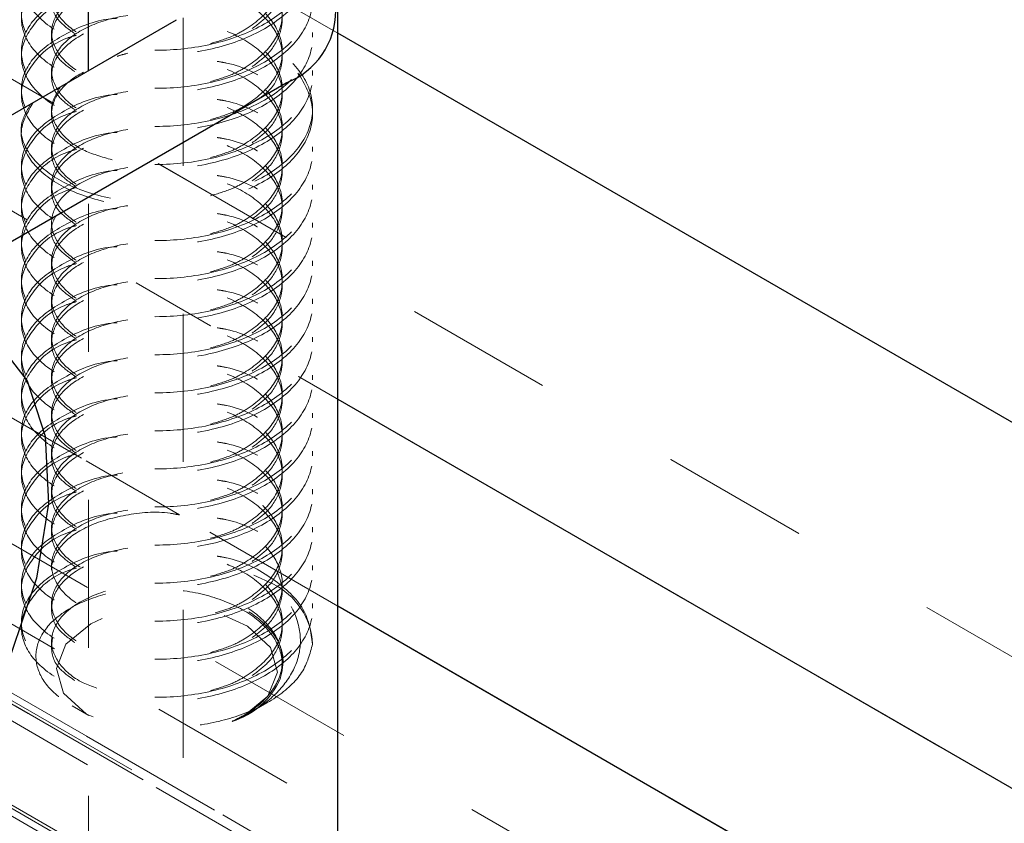
# Model space of a CAD drawing. Units: inches. Extents: x 1 to 409, y 1 to 256.
# Drawn here: x 269 to 270, y 249 to 250 of the extents above; entities that cross this region are included whole.
import ezdxf

# ---------------------------------------------------------------- set-up
doc = ezdxf.new("R2010")
doc.units = ezdxf.units.IN
doc.header["$MEASUREMENT"] = 0
doc.linetypes.add('HIDDEN', pattern=[0.075, 0.05, -0.025])

msp = doc.modelspace()

# ---------------------------------------------------------------- linework, layer by layer
at = {"color": 7, "linetype": 'Continuous', "lineweight": 25}
for p, q in [((269.41977, 249.63844), (269.41977, 249.94415)), ((269.5882, 246.97409), (269.5882, 249.67888)), ((269.26856, 249.55115), (269.47921, 249.67276)), ((271.18372, 248.74258), (269.5882, 249.66366)), ((269.34252, 249.50845), (269.55317, 249.63006)), ((269.5882, 249.41636), (270.96953, 248.61894)), ((270.84829, 248.54895), (269.5882, 249.27638))]:
    msp.add_line(p, q, dxfattribs=at)
at = {"color": 7, "linetype": 'HIDDEN', "lineweight": 18}
for p, q in [((269.39628, 249.61618), (268.87545, 249.91685)), ((268.79006, 249.87712), (269.3782, 249.53759)), ((269.39633, 249.61614), (268.94519, 249.87658)), ((269.5882, 249.27638), (268.63534, 249.82646)), ((268.95347, 249.78275), (269.37821, 249.53755)), ((269.5882, 249.66366), (269.54649, 249.68774)), ((269.4836, 246.97409), (269.4836, 249.67888)), ((335.58508, 211.09219), (268.77185, 249.66265)), ((269.39473, 249.66407), (269.39473, 249.66085)), ((269.57113, 249.66085), (269.57113, 249.66407)), ((269.37428, 249.65121), (269.37428, 249.648)), ((269.39473, 249.63835), (269.39473, 249.63514)), ((269.41977, 246.84826), (269.41977, 249.63844)), ((269.57113, 249.63514), (269.57113, 249.63835)), ((335.33367, 211.0609), (268.52043, 249.63136)), ((335.44958, 211.06216), (268.63634, 249.63262)), ((269.39676, 249.24759), (268.73508, 249.62957)), ((269.38717, 249.39237), (268.98695, 249.62341)), ((269.37428, 249.62549), (269.37428, 249.62228)), ((335.49778, 211.04179), (268.68454, 249.61225)), ((269.39676, 249.24758), (268.76659, 249.61137)), ((269.39473, 249.61263), (269.39473, 249.60942)), ((295.36163, 234.62669), (269.40701, 249.60997)), ((295.36158, 234.62673), (269.40707, 249.60995)), ((269.57113, 249.60942), (269.57113, 249.61263)), ((402.30075, 172.47208), (268.69033, 249.60374)), ((269.37428, 249.59977), (269.37428, 249.59656)), ((269.39473, 249.58692), (269.39473, 249.5837)), ((269.57113, 249.5837), (269.57113, 249.58692)), ((269.37428, 249.57406), (269.37428, 249.57084)), ((402.30074, 172.47207), (268.76659, 249.5597)), ((335.59009, 210.98848), (268.77685, 249.55894)), ((269.39473, 249.5612), (269.39473, 249.55798)), ((269.57113, 249.55798), (269.57113, 249.5612)), ((268.64855, 249.5499), (335.46179, 210.97944)), ((402.26924, 172.41749), (268.65881, 249.54915)), ((269.37428, 249.54834), (269.37428, 249.54512)), ((269.39473, 249.53548), (269.39473, 249.53226)), ((269.57113, 249.53226), (269.57113, 249.53548)), ((269.37428, 249.52262), (269.37428, 249.51941)), ((269.39473, 249.50976), (269.39473, 249.50655)), ((269.57113, 249.50655), (269.57113, 249.50976)), ((402.28529, 172.40821), (268.73508, 249.50511)), ((268.74086, 249.4966), (335.5541, 210.92613)), ((269.37428, 249.4969), (269.37428, 249.49369)), ((269.45186, 249.49503), (269.50219, 249.46598)), ((269.45192, 249.49503), (269.50227, 249.46597)), ((269.39473, 249.48404), (269.39473, 249.48083)), ((269.57113, 249.48083), (269.57113, 249.48404)), ((335.6023, 210.90576), (268.78906, 249.47622)), ((335.71822, 210.90702), (268.90498, 249.47748)), ((269.37428, 249.47119), (269.37428, 249.46797)), ((269.39473, 249.45833), (269.39473, 249.45511)), ((269.57113, 249.45511), (269.57113, 249.45833)), ((335.75843, 210.87245), (268.94519, 249.44291)), ((269.37428, 249.44547), (269.37428, 249.44225)), ((269.39473, 249.43261), (269.39473, 249.42939)), ((269.56156, 249.43174), (269.5882, 249.41636)), ((269.56163, 249.43167), (271.57052, 248.27196)), ((269.57113, 249.42939), (269.57113, 249.43261)), ((402.41513, 172.33552), (268.88768, 249.41928)), ((269.37428, 249.41975), (269.37428, 249.41653)), ((269.39473, 249.40689), (269.39473, 249.40368)), ((269.57113, 249.40368), (269.57113, 249.40689)), ((269.37428, 249.39403), (269.37428, 249.39082)), ((269.39473, 249.38117), (269.39473, 249.37796)), ((269.57113, 249.37796), (269.57113, 249.38117)), ((269.48122, 249.33808), (269.41798, 249.37458)), ((269.37428, 249.36831), (269.37428, 249.3651)), ((269.39473, 249.35545), (269.39473, 249.35224)), ((269.57113, 249.35224), (269.57113, 249.35545)), ((269.37428, 249.3426), (269.37428, 249.33938)), ((269.39473, 249.32974), (269.39473, 249.32652)), ((269.57113, 249.32652), (269.57113, 249.32974)), ((269.37428, 249.31688), (269.37428, 249.31366)), ((269.39473, 249.30402), (269.39473, 249.3008)), ((269.57113, 249.3008), (269.57113, 249.30402)), ((269.54421, 249.29151), (269.53134, 249.29744)), ((271.45708, 248.19744), (269.54699, 249.3001)), ((269.37428, 249.29116), (269.37428, 249.28795)), ((269.39473, 249.2783), (269.39473, 249.27509)), ((269.57113, 249.27509), (269.57113, 249.2783)), ((269.37428, 249.26544), (269.37428, 249.26223)), ((269.4213, 249.26456), (269.42889, 249.26818)), ((269.39473, 249.25258), (269.39473, 249.24937)), ((295.36205, 234.25814), (269.4527, 249.21529)), ((295.36205, 234.25814), (269.45271, 249.21529)), ((269.529, 249.20461), (269.54023, 249.2111)), ((269.40856, 249.20914), (269.4198, 249.20265)), ((269.5256, 249.20265), (269.52784, 249.20394))]:
    msp.add_line(p, q, dxfattribs=at)
at = {"color": 7, "linetype": 'Continuous', "lineweight": 25, "flags": 128}
msp.add_lwpolyline([(269.29241, 249.47422), (269.32768, 249.47166), (269.35691, 249.45621), (269.37825, 249.42882), (269.39038, 249.39123), (269.39252, 249.34579), (269.38454, 249.29536), (269.36694, 249.24312), (269.34084, 249.19233), (269.30786, 249.1462), (269.27008, 249.10762)], dxfattribs=at)
at = {"color": 7, "linetype": 'HIDDEN', "lineweight": 18, "flags": 128}
msp.add_lwpolyline([(269.51126, 249.27019), (269.52705, 249.26285), (269.54258, 249.24859), (269.54748, 249.23198), (269.54099, 249.21555), (269.5241, 249.20181), (269.49939, 249.19284), (269.47062, 249.19002), (269.44216, 249.19376), (269.41836, 249.20351), (269.40282, 249.21777), (269.39793, 249.23439), (269.40442, 249.25081), (269.4213, 249.26456), (269.4213, 249.26456)], dxfattribs=at)
at = {"color": 7, "linetype": 'Continuous', "lineweight": 25}
msp.add_arc((269.53464, 249.67888), 0.05222, 290.78342, 69.21658, dxfattribs=at)
at = {"color": 7, "linetype": 'HIDDEN', "lineweight": 18}
for centre, radius, start, end in [((269.52358, 249.24866), 0.04756, 2.68721, 64.28958), ((269.50144, 249.24874), 0.05241, 286.92143, 336.02557)]:
    msp.add_arc(centre, radius, start, end, dxfattribs=at)
for points, knots in [([(269.43908, 249.75087), (269.43858, 249.75085), (269.42544, 249.75017), (269.40356, 249.74106), (269.38045, 249.72489), (269.37177, 249.70411), (269.37836, 249.68335), (269.39933, 249.66569), (269.43147, 249.65414), (269.46989, 249.65069), (269.50873, 249.65611), (269.54209, 249.66982), (269.56489, 249.68999), (269.57363, 249.71373), (269.56711, 249.73793), (269.54584, 249.75818), (269.52342, 249.7705), (269.50872, 249.77284), (269.5066, 249.77318)], [0, 0, 0, 0, 0.002786, 0.073172, 0.143558, 0.213944, 0.28433, 0.354716, 0.425102, 0.495488, 0.565874, 0.63626, 0.706646, 0.777032, 0.847418, 0.917804, 0.98819, 1, 1, 1, 1]), ([(269.41158, 249.73943), (269.40936, 249.73878), (269.39608, 249.7349), (269.38098, 249.72112), (269.37163, 249.70105), (269.37839, 249.6801), (269.39932, 249.66248), (269.43147, 249.65092), (269.46989, 249.64747), (269.50873, 249.65289), (269.5421, 249.66661), (269.56487, 249.68675), (269.57374, 249.71062), (269.5667, 249.73432), (269.55114, 249.7521), (269.53581, 249.7585), (269.53134, 249.76036)], [0, 0, 0, 0, 0.015879, 0.095175, 0.17447, 0.253765, 0.333061, 0.412356, 0.491652, 0.570947, 0.650242, 0.729538, 0.808833, 0.888128, 0.967424, 1, 1, 1, 1]), ([(269.53031, 249.66676), (269.53417, 249.66964), (269.54343, 249.67654), (269.54916, 249.68783), (269.55165, 249.70181), (269.54743, 249.71743), (269.53082, 249.73426), (269.50536, 249.7463), (269.47493, 249.75191), (269.44415, 249.7505), (269.41775, 249.74252), (269.39961, 249.7294), (269.39298, 249.71356), (269.39656, 249.6989), (269.40645, 249.6919), (269.41034, 249.68915)], [0, 0, 0, 0, 0.050619, 0.121077, 0.156445, 0.243889, 0.331333, 0.418777, 0.506221, 0.593665, 0.681109, 0.768553, 0.855997, 0.943441, 1, 1, 1, 1]), ([(269.50215, 249.65669), (269.50716, 249.65815), (269.51601, 249.66072), (269.53114, 249.66906), (269.54577, 249.68205), (269.55266, 249.70125), (269.54744, 249.72062), (269.53082, 249.73748), (269.50536, 249.74951), (269.47493, 249.75513), (269.44416, 249.75371), (269.41773, 249.74573), (269.39968, 249.73265), (269.3927, 249.71665), (269.39809, 249.70064), (269.41302, 249.68744), (269.42872, 249.68292), (269.43564, 249.68093)], [0, 0, 0, 0, 0.038548, 0.068022, 0.140892, 0.213763, 0.286634, 0.359505, 0.432376, 0.505247, 0.578118, 0.650989, 0.72386, 0.796731, 0.869602, 0.942473, 1, 1, 1, 1]), ([(269.43908, 249.72516), (269.43858, 249.72513), (269.42544, 249.72445), (269.40356, 249.71534), (269.38045, 249.69917), (269.37177, 249.6784), (269.37836, 249.65763), (269.39933, 249.63997), (269.43147, 249.62842), (269.46989, 249.62497), (269.50873, 249.63039), (269.54209, 249.6441), (269.56489, 249.66427), (269.57363, 249.68801), (269.56711, 249.71221), (269.54584, 249.73246), (269.52342, 249.74479), (269.50872, 249.74712), (269.5066, 249.74746)], [0, 0, 0, 0, 0.002786, 0.073172, 0.143558, 0.213944, 0.28433, 0.354716, 0.425102, 0.495488, 0.565874, 0.63626, 0.706646, 0.777032, 0.847418, 0.917804, 0.98819, 1, 1, 1, 1]), ([(269.41158, 249.71371), (269.40936, 249.71306), (269.39608, 249.70919), (269.38098, 249.69541), (269.37163, 249.67533), (269.37839, 249.65438), (269.39932, 249.63676), (269.43147, 249.6252), (269.46989, 249.62175), (269.50873, 249.62717), (269.5421, 249.64089), (269.56487, 249.66103), (269.57374, 249.68491), (269.5667, 249.7086), (269.55114, 249.72638), (269.53581, 249.73278), (269.53134, 249.73465)], [0, 0, 0, 0, 0.015879, 0.095175, 0.17447, 0.253765, 0.333061, 0.412356, 0.491652, 0.570947, 0.650242, 0.729538, 0.808833, 0.888128, 0.967424, 1, 1, 1, 1]), ([(269.50215, 249.63097), (269.50716, 249.63243), (269.51601, 249.635), (269.53114, 249.64334), (269.54577, 249.65633), (269.55266, 249.67553), (269.54744, 249.6949), (269.53082, 249.71176), (269.50536, 249.72379), (269.47493, 249.72941), (269.44416, 249.72799), (269.41773, 249.72001), (269.39968, 249.70693), (269.3927, 249.69093), (269.39809, 249.67492), (269.41302, 249.66173), (269.42872, 249.6572), (269.43564, 249.65521)], [0, 0, 0, 0, 0.038548, 0.068022, 0.140892, 0.213763, 0.286634, 0.359505, 0.432376, 0.505247, 0.578118, 0.650989, 0.72386, 0.796731, 0.869602, 0.942473, 1, 1, 1, 1]), ([(269.53031, 249.64104), (269.53417, 249.64393), (269.54343, 249.65082), (269.54916, 249.66211), (269.55165, 249.67609), (269.54743, 249.69171), (269.53082, 249.70854), (269.50536, 249.72058), (269.47493, 249.72619), (269.44415, 249.72478), (269.41775, 249.7168), (269.39961, 249.70368), (269.39298, 249.68784), (269.39656, 249.67318), (269.40645, 249.66618), (269.41034, 249.66343)], [0, 0, 0, 0, 0.050619, 0.121077, 0.156445, 0.243889, 0.331333, 0.418777, 0.506221, 0.593665, 0.681109, 0.768553, 0.855997, 0.943441, 1, 1, 1, 1]), ([(269.43908, 249.69944), (269.43858, 249.69941), (269.42544, 249.69873), (269.40356, 249.68963), (269.38045, 249.67346), (269.37177, 249.65268), (269.37836, 249.63192), (269.39933, 249.61425), (269.43147, 249.6027), (269.46989, 249.59925), (269.50873, 249.60467), (269.54209, 249.61838), (269.56489, 249.63856), (269.57363, 249.6623), (269.56711, 249.68649), (269.54584, 249.70675), (269.52342, 249.71907), (269.50872, 249.72141), (269.5066, 249.72174)], [0, 0, 0, 0, 0.002786, 0.073172, 0.143558, 0.213944, 0.28433, 0.354716, 0.425102, 0.495488, 0.565874, 0.63626, 0.706646, 0.777032, 0.847418, 0.917804, 0.98819, 1, 1, 1, 1]), ([(269.41158, 249.68799), (269.40936, 249.68734), (269.39608, 249.68347), (269.38098, 249.66969), (269.37163, 249.64961), (269.37839, 249.62866), (269.39932, 249.61105), (269.43147, 249.59948), (269.46989, 249.59604), (269.50873, 249.60146), (269.5421, 249.61518), (269.56487, 249.63531), (269.57374, 249.65919), (269.5667, 249.68288), (269.55114, 249.70067), (269.53581, 249.70706), (269.53134, 249.70893)], [0, 0, 0, 0, 0.015879, 0.095175, 0.17447, 0.253765, 0.333061, 0.412356, 0.491652, 0.570947, 0.650242, 0.729538, 0.808833, 0.888128, 0.967424, 1, 1, 1, 1]), ([(269.50215, 249.60526), (269.50716, 249.60671), (269.51601, 249.60928), (269.53114, 249.61763), (269.54577, 249.63061), (269.55266, 249.64982), (269.54744, 249.66918), (269.53082, 249.68604), (269.50536, 249.69808), (269.47493, 249.70369), (269.44416, 249.70228), (269.41773, 249.69429), (269.39968, 249.68121), (269.3927, 249.66521), (269.39809, 249.6492), (269.41302, 249.63601), (269.42872, 249.63149), (269.43564, 249.62949)], [0, 0, 0, 0, 0.038548, 0.068022, 0.140892, 0.213763, 0.286634, 0.359505, 0.432376, 0.505247, 0.578118, 0.650989, 0.72386, 0.796731, 0.869602, 0.942473, 1, 1, 1, 1]), ([(269.43908, 249.67372), (269.43858, 249.67369), (269.42544, 249.67301), (269.40356, 249.66391), (269.38045, 249.64774), (269.37177, 249.62696), (269.37836, 249.6062), (269.39933, 249.58853), (269.43147, 249.57698), (269.46989, 249.57353), (269.50873, 249.57895), (269.54209, 249.59266), (269.56489, 249.61284), (269.57363, 249.63658), (269.56711, 249.66078), (269.54584, 249.68103), (269.52342, 249.69335), (269.50872, 249.69569), (269.5066, 249.69603)], [0, 0, 0, 0, 0.002786, 0.073172, 0.143558, 0.213944, 0.28433, 0.354716, 0.425102, 0.495488, 0.565874, 0.63626, 0.706646, 0.777032, 0.847418, 0.917804, 0.98819, 1, 1, 1, 1]), ([(269.53629, 249.62031), (269.53796, 249.62161), (269.54485, 249.62698), (269.54909, 249.63642), (269.55168, 249.65036), (269.54742, 249.66599), (269.53083, 249.68282), (269.50536, 249.69486), (269.47493, 249.70048), (269.44415, 249.69906), (269.41775, 249.69109), (269.39961, 249.67796), (269.39298, 249.66213), (269.39656, 249.64746), (269.40645, 249.64046), (269.41034, 249.63771)], [0, 0, 0, 0, 0.023139, 0.095638, 0.132029, 0.222004, 0.311979, 0.401954, 0.491929, 0.581904, 0.671879, 0.761854, 0.851829, 0.941804, 1, 1, 1, 1]), ([(269.41158, 249.66227), (269.40936, 249.66163), (269.39608, 249.65775), (269.38098, 249.64397), (269.37163, 249.62389), (269.37839, 249.60294), (269.39932, 249.58533), (269.43147, 249.57377), (269.46989, 249.57032), (269.50873, 249.57574), (269.5421, 249.58946), (269.56487, 249.60959), (269.57374, 249.63347), (269.5667, 249.65716), (269.55114, 249.67495), (269.53581, 249.68135), (269.53134, 249.68321)], [0, 0, 0, 0, 0.015879, 0.095175, 0.17447, 0.253765, 0.333061, 0.412356, 0.491652, 0.570947, 0.650242, 0.729538, 0.808833, 0.888128, 0.967424, 1, 1, 1, 1]), ([(269.50215, 249.57954), (269.50716, 249.58099), (269.51601, 249.58356), (269.53114, 249.59191), (269.54577, 249.6049), (269.55266, 249.6241), (269.54744, 249.64346), (269.53082, 249.66033), (269.50536, 249.67236), (269.47493, 249.67797), (269.44416, 249.67656), (269.41773, 249.66857), (269.39968, 249.65549), (269.3927, 249.63949), (269.39809, 249.62348), (269.41302, 249.61029), (269.42872, 249.60577), (269.43564, 249.60377)], [0, 0, 0, 0, 0.038548, 0.068022, 0.140892, 0.213763, 0.286634, 0.359505, 0.432376, 0.505247, 0.578118, 0.650989, 0.72386, 0.796731, 0.869602, 0.942473, 1, 1, 1, 1]), ([(269.38052, 249.61578), (269.37779, 249.61098), (269.37132, 249.59956), (269.37868, 249.58042), (269.39925, 249.56283), (269.43149, 249.55126), (269.46988, 249.54782), (269.50874, 249.55324), (269.54209, 249.56695), (269.56489, 249.58712), (269.57363, 249.61086), (269.56711, 249.63506), (269.54584, 249.65531), (269.52342, 249.66763), (269.50872, 249.66997), (269.5066, 249.67031)], [0, 0, 0, 0, 0.061098, 0.14517, 0.229243, 0.313315, 0.397387, 0.48146, 0.565532, 0.649604, 0.733676, 0.817749, 0.901821, 0.985893, 1, 1, 1, 1]), ([(269.53031, 249.58961), (269.53417, 249.59249), (269.54343, 249.59939), (269.54916, 249.61068), (269.55165, 249.62466), (269.54743, 249.64027), (269.53082, 249.65711), (269.50536, 249.66915), (269.47493, 249.67476), (269.44415, 249.67334), (269.41775, 249.66537), (269.39961, 249.65224), (269.39298, 249.63641), (269.39656, 249.62175), (269.40645, 249.61474), (269.41034, 249.61199)], [0, 0, 0, 0, 0.050619, 0.121077, 0.156445, 0.243889, 0.331333, 0.418777, 0.506221, 0.593665, 0.681109, 0.768553, 0.855997, 0.943441, 1, 1, 1, 1]), ([(269.38234, 249.61684), (269.3787, 249.61063), (269.37117, 249.59782), (269.37856, 249.57721), (269.39928, 249.55961), (269.43149, 249.54805), (269.46989, 249.5446), (269.50873, 249.55002), (269.5421, 249.56374), (269.56487, 249.58388), (269.57374, 249.60775), (269.5667, 249.63145), (269.55114, 249.64923), (269.53581, 249.65563), (269.53134, 249.65749)], [0, 0, 0, 0, 0.082808, 0.170908, 0.259008, 0.347108, 0.435208, 0.523308, 0.611407, 0.699507, 0.787607, 0.875707, 0.963807, 1, 1, 1, 1]), ([(269.50215, 249.55382), (269.50716, 249.55528), (269.51601, 249.55784), (269.53114, 249.56619), (269.54577, 249.57918), (269.55266, 249.59838), (269.54743, 249.61775), (269.53084, 249.63459), (269.50528, 249.64672), (269.47524, 249.65194), (269.45133, 249.65199), (269.44099, 249.64862), (269.43908, 249.648)], [0, 0, 0, 0, 0.064838, 0.114412, 0.236981, 0.35955, 0.482119, 0.604688, 0.727257, 0.849827, 0.972396, 1, 1, 1, 1]), ([(269.43908, 249.62228), (269.43858, 249.62226), (269.42544, 249.62158), (269.40356, 249.61247), (269.38045, 249.5963), (269.37177, 249.57552), (269.37836, 249.55476), (269.39933, 249.5371), (269.43147, 249.52555), (269.46989, 249.5221), (269.50873, 249.52752), (269.54209, 249.54123), (269.56489, 249.5614), (269.57363, 249.58514), (269.56711, 249.60934), (269.54584, 249.62959), (269.52342, 249.64191), (269.50872, 249.64425), (269.5066, 249.64459)], [0, 0, 0, 0, 0.002786, 0.073172, 0.143558, 0.213944, 0.28433, 0.354716, 0.425102, 0.495488, 0.565874, 0.63626, 0.706646, 0.777032, 0.847418, 0.917804, 0.98819, 1, 1, 1, 1]), ([(269.53031, 249.56389), (269.53417, 249.56677), (269.54343, 249.57367), (269.54916, 249.58496), (269.55165, 249.59894), (269.54743, 249.61455), (269.53082, 249.63139), (269.50536, 249.64343), (269.47493, 249.64904), (269.44415, 249.64762), (269.41775, 249.63965), (269.39961, 249.62653), (269.39298, 249.61069), (269.39656, 249.59603), (269.40645, 249.58903), (269.41034, 249.58628)], [0, 0, 0, 0, 0.050619, 0.121077, 0.156445, 0.243889, 0.331333, 0.418777, 0.506221, 0.593665, 0.681109, 0.768553, 0.855997, 0.943441, 1, 1, 1, 1]), ([(269.41158, 249.61084), (269.40936, 249.61019), (269.39608, 249.60632), (269.38098, 249.59253), (269.37163, 249.57246), (269.37839, 249.55151), (269.39932, 249.53389), (269.43147, 249.52233), (269.46989, 249.51888), (269.50873, 249.5243), (269.5421, 249.53802), (269.56487, 249.55816), (269.57374, 249.58203), (269.5667, 249.60573), (269.55114, 249.62351), (269.53581, 249.62991), (269.53134, 249.63177)], [0, 0, 0, 0, 0.0158792, 0.0951746, 0.17447, 0.2537654, 0.3330607, 0.4123561, 0.4916515, 0.5709469, 0.6502423, 0.7295377, 0.8088331, 0.8881285, 0.9674239, 1, 1, 1, 1]), ([(269.40073, 249.62745), (269.39803, 249.62293), (269.39228, 249.61328), (269.39827, 249.59773), (269.41298, 249.58458), (269.42871, 249.58005), (269.43564, 249.57806)], [0, 0, 0, 0, 0.240107, 0.512525, 0.784942, 1, 1, 1, 1]), ([(269.53031, 249.53817), (269.53417, 249.54105), (269.54343, 249.54795), (269.54916, 249.55924), (269.55165, 249.57322), (269.54743, 249.58884), (269.53082, 249.60567), (269.50536, 249.61771), (269.47493, 249.62332), (269.44415, 249.62191), (269.41775, 249.61393), (269.39961, 249.60081), (269.39298, 249.58497), (269.39656, 249.57031), (269.40645, 249.56331), (269.41034, 249.56056)], [0, 0, 0, 0, 0.050619, 0.121077, 0.156445, 0.243889, 0.331333, 0.418777, 0.506221, 0.593665, 0.681109, 0.768553, 0.855997, 0.943441, 1, 1, 1, 1]), ([(269.50215, 249.5281), (269.50716, 249.52956), (269.51601, 249.53213), (269.53114, 249.54047), (269.54577, 249.55346), (269.55266, 249.57266), (269.54744, 249.59203), (269.53082, 249.60889), (269.50536, 249.62092), (269.47493, 249.62654), (269.44416, 249.62512), (269.41773, 249.61714), (269.39968, 249.60406), (269.3927, 249.58806), (269.39809, 249.57205), (269.41302, 249.55885), (269.42872, 249.55433), (269.43564, 249.55234)], [0, 0, 0, 0, 0.038548, 0.068022, 0.140892, 0.213763, 0.286634, 0.359505, 0.432376, 0.505247, 0.578118, 0.650989, 0.72386, 0.796731, 0.869602, 0.942473, 1, 1, 1, 1]), ([(269.43908, 249.59657), (269.43858, 249.59654), (269.42544, 249.59586), (269.40356, 249.58676), (269.38045, 249.57058), (269.37177, 249.54981), (269.37836, 249.52904), (269.39933, 249.51138), (269.43147, 249.49983), (269.46989, 249.49638), (269.50873, 249.5018), (269.54209, 249.51551), (269.56489, 249.53568), (269.57363, 249.55943), (269.56711, 249.58362), (269.54584, 249.60388), (269.52342, 249.6162), (269.50872, 249.61854), (269.5066, 249.61887)], [0, 0, 0, 0, 0.002786, 0.073172, 0.143558, 0.213944, 0.28433, 0.354716, 0.425102, 0.495488, 0.565874, 0.63626, 0.706646, 0.777032, 0.847418, 0.917804, 0.98819, 1, 1, 1, 1]), ([(269.41158, 249.58512), (269.40936, 249.58447), (269.39608, 249.5806), (269.38098, 249.56682), (269.37163, 249.54674), (269.37839, 249.52579), (269.39932, 249.50817), (269.43147, 249.49661), (269.46989, 249.49317), (269.50873, 249.49858), (269.5421, 249.5123), (269.56487, 249.53244), (269.57374, 249.55632), (269.5667, 249.58001), (269.55114, 249.59779), (269.53581, 249.60419), (269.53134, 249.60606)], [0, 0, 0, 0, 0.015879, 0.095175, 0.17447, 0.253765, 0.333061, 0.412356, 0.491652, 0.570947, 0.650242, 0.729538, 0.808833, 0.888128, 0.967424, 1, 1, 1, 1]), ([(269.53031, 249.51245), (269.53417, 249.51534), (269.54343, 249.52223), (269.54916, 249.53352), (269.55165, 249.54751), (269.54743, 249.56312), (269.53082, 249.57995), (269.50536, 249.59199), (269.47493, 249.5976), (269.44415, 249.59619), (269.41775, 249.58821), (269.39961, 249.57509), (269.39298, 249.55925), (269.39656, 249.54459), (269.40645, 249.53759), (269.41034, 249.53484)], [0, 0, 0, 0, 0.050619, 0.121077, 0.156445, 0.243889, 0.331333, 0.418777, 0.506221, 0.593665, 0.681109, 0.768553, 0.855997, 0.943441, 1, 1, 1, 1]), ([(269.50215, 249.50238), (269.50716, 249.50384), (269.51601, 249.50641), (269.53114, 249.51475), (269.54577, 249.52774), (269.55266, 249.54694), (269.54744, 249.56631), (269.53082, 249.58317), (269.50536, 249.59521), (269.47493, 249.60082), (269.44416, 249.59941), (269.41773, 249.59142), (269.39968, 249.57834), (269.3927, 249.56234), (269.39809, 249.54633), (269.41302, 249.53314), (269.42872, 249.52861), (269.43564, 249.52662)], [0, 0, 0, 0, 0.038548, 0.068022, 0.140892, 0.213763, 0.286634, 0.359505, 0.432376, 0.505247, 0.578118, 0.650989, 0.72386, 0.796731, 0.869602, 0.942473, 1, 1, 1, 1]), ([(269.43908, 249.57085), (269.43858, 249.57082), (269.42544, 249.57014), (269.40356, 249.56104), (269.38045, 249.54487), (269.37177, 249.52409), (269.37836, 249.50333), (269.39933, 249.48566), (269.43147, 249.47411), (269.46989, 249.47066), (269.50873, 249.47608), (269.54209, 249.48979), (269.56489, 249.50997), (269.57363, 249.53371), (269.56711, 249.5579), (269.54584, 249.57816), (269.52342, 249.59048), (269.50872, 249.59282), (269.5066, 249.59315)], [0, 0, 0, 0, 0.002786, 0.073172, 0.143558, 0.213944, 0.28433, 0.354716, 0.425102, 0.495488, 0.565874, 0.63626, 0.706646, 0.777032, 0.847418, 0.917804, 0.98819, 1, 1, 1, 1]), ([(269.41158, 249.5594), (269.40936, 249.55875), (269.39608, 249.55488), (269.38098, 249.5411), (269.37163, 249.52102), (269.37839, 249.50007), (269.39932, 249.48246), (269.43147, 249.47089), (269.46989, 249.46745), (269.50873, 249.47287), (269.5421, 249.48659), (269.56487, 249.50672), (269.57374, 249.5306), (269.5667, 249.55429), (269.55114, 249.57208), (269.53581, 249.57848), (269.53134, 249.58034)], [0, 0, 0, 0, 0.015879, 0.095175, 0.17447, 0.253765, 0.333061, 0.412356, 0.491652, 0.570947, 0.650242, 0.729538, 0.808833, 0.888128, 0.967424, 1, 1, 1, 1]), ([(269.50215, 249.47667), (269.50716, 249.47812), (269.51601, 249.48069), (269.53114, 249.48904), (269.54577, 249.50202), (269.55266, 249.52123), (269.54744, 249.54059), (269.53082, 249.55746), (269.50536, 249.56949), (269.47493, 249.5751), (269.44416, 249.57369), (269.41773, 249.5657), (269.39968, 249.55262), (269.3927, 249.53662), (269.39809, 249.52061), (269.41302, 249.50742), (269.42872, 249.5029), (269.43564, 249.5009)], [0, 0, 0, 0, 0.038548, 0.068022, 0.140892, 0.213763, 0.286634, 0.359505, 0.432376, 0.505247, 0.578118, 0.650989, 0.72386, 0.796731, 0.869602, 0.942473, 1, 1, 1, 1]), ([(269.53031, 249.48674), (269.53417, 249.48962), (269.54343, 249.49651), (269.54916, 249.5078), (269.55165, 249.52179), (269.54743, 249.53739), (269.53081, 249.55426), (269.50542, 249.56617), (269.4759, 249.57204), (269.45714, 249.57033), (269.44832, 249.56953)], [0, 0, 0, 0, 0.086731, 0.207455, 0.268054, 0.417881, 0.567709, 0.717536, 0.867363, 1, 1, 1, 1]), ([(269.43908, 249.54513), (269.43858, 249.54511), (269.42544, 249.54442), (269.40356, 249.53532), (269.38045, 249.51915), (269.37177, 249.49837), (269.37836, 249.47761), (269.39933, 249.45994), (269.43147, 249.44839), (269.46989, 249.44494), (269.50873, 249.45037), (269.54209, 249.46408), (269.56489, 249.48425), (269.57363, 249.50799), (269.56711, 249.53219), (269.54584, 249.55244), (269.52342, 249.56476), (269.50872, 249.5671), (269.5066, 249.56744)], [0, 0, 0, 0, 0.002786, 0.073172, 0.143558, 0.213944, 0.28433, 0.354716, 0.425102, 0.495488, 0.565874, 0.63626, 0.706646, 0.777032, 0.847418, 0.917804, 0.98819, 1, 1, 1, 1]), ([(269.41158, 249.53368), (269.40936, 249.53304), (269.39608, 249.52916), (269.38098, 249.51538), (269.37163, 249.4953), (269.37839, 249.47435), (269.39932, 249.45674), (269.43147, 249.44518), (269.46989, 249.44173), (269.50873, 249.44715), (269.5421, 249.46087), (269.56487, 249.48101), (269.57374, 249.50488), (269.5667, 249.52857), (269.55114, 249.54636), (269.53581, 249.55276), (269.53134, 249.55462)], [0, 0, 0, 0, 0.015879, 0.095175, 0.17447, 0.253765, 0.333061, 0.412356, 0.491652, 0.570947, 0.650242, 0.729538, 0.808833, 0.888128, 0.967424, 1, 1, 1, 1]), ([(269.53031, 249.46102), (269.53417, 249.4639), (269.54343, 249.4708), (269.54916, 249.48209), (269.55165, 249.49607), (269.54743, 249.51168), (269.53082, 249.52852), (269.50536, 249.54056), (269.47493, 249.54617), (269.44415, 249.54475), (269.41775, 249.53678), (269.39961, 249.52366), (269.39298, 249.50782), (269.39656, 249.49316), (269.40645, 249.48616), (269.41034, 249.48341)], [0, 0, 0, 0, 0.050619, 0.121077, 0.156445, 0.243889, 0.331333, 0.418777, 0.506221, 0.593665, 0.681109, 0.768553, 0.855997, 0.943441, 1, 1, 1, 1]), ([(269.50215, 249.45095), (269.50716, 249.4524), (269.51601, 249.45497), (269.53114, 249.46332), (269.54577, 249.47631), (269.55266, 249.49551), (269.54744, 249.51487), (269.53082, 249.53174), (269.50536, 249.54377), (269.47493, 249.54938), (269.44416, 249.54797), (269.41773, 249.53998), (269.39968, 249.5269), (269.3927, 249.51091), (269.39809, 249.49489), (269.41302, 249.4817), (269.42872, 249.47718), (269.43564, 249.47518)], [0, 0, 0, 0, 0.038548, 0.068022, 0.140892, 0.213763, 0.286634, 0.359505, 0.432376, 0.505247, 0.578118, 0.650989, 0.72386, 0.796731, 0.869602, 0.942473, 1, 1, 1, 1]), ([(269.43908, 249.51941), (269.43858, 249.51939), (269.42544, 249.51871), (269.40356, 249.5096), (269.38045, 249.49343), (269.37177, 249.47265), (269.37836, 249.45189), (269.39933, 249.43422), (269.43147, 249.42268), (269.46989, 249.41922), (269.50873, 249.42465), (269.54209, 249.43836), (269.56489, 249.45853), (269.57363, 249.48227), (269.56711, 249.50647), (269.54584, 249.52672), (269.52342, 249.53904), (269.50872, 249.54138), (269.5066, 249.54172)], [0, 0, 0, 0, 0.002786, 0.073172, 0.143558, 0.213944, 0.28433, 0.354716, 0.425102, 0.495488, 0.565874, 0.63626, 0.706646, 0.777032, 0.847418, 0.917804, 0.98819, 1, 1, 1, 1]), ([(269.3978, 249.54036), (269.39657, 249.53807), (269.39259, 249.53066), (269.39679, 249.51884), (269.40652, 249.51186), (269.41034, 249.50912)], [0, 0, 0, 0, 0.213983, 0.691282, 1, 1, 1, 1]), ([(269.41158, 249.50796), (269.40936, 249.50732), (269.39608, 249.50344), (269.38098, 249.48966), (269.37163, 249.46959), (269.37839, 249.44864), (269.39932, 249.43102), (269.43147, 249.41946), (269.46989, 249.41601), (269.50873, 249.42143), (269.5421, 249.43515), (269.56487, 249.45529), (269.57374, 249.47916), (269.5667, 249.50286), (269.55114, 249.52064), (269.53581, 249.52704), (269.53134, 249.5289)], [0, 0, 0, 0, 0.015879, 0.095175, 0.17447, 0.253765, 0.333061, 0.412356, 0.491652, 0.570947, 0.650242, 0.729538, 0.808833, 0.888128, 0.967424, 1, 1, 1, 1]), ([(269.50215, 249.42523), (269.50716, 249.42669), (269.51601, 249.42926), (269.53114, 249.4376), (269.54577, 249.45059), (269.55266, 249.46979), (269.54744, 249.48916), (269.53082, 249.50602), (269.50536, 249.51805), (269.47493, 249.52367), (269.44416, 249.52225), (269.41773, 249.51427), (269.39968, 249.50119), (269.3927, 249.48519), (269.39809, 249.46918), (269.41302, 249.45598), (269.42872, 249.45146), (269.43564, 249.44947)], [0, 0, 0, 0, 0.038548, 0.068022, 0.140892, 0.213763, 0.286634, 0.359505, 0.432376, 0.505247, 0.578118, 0.650989, 0.72386, 0.796731, 0.869602, 0.942473, 1, 1, 1, 1]), ([(269.43908, 249.4937), (269.43858, 249.49367), (269.42544, 249.49299), (269.40356, 249.48388), (269.38045, 249.46771), (269.37177, 249.44693), (269.37836, 249.42617), (269.39933, 249.40851), (269.43147, 249.39696), (269.46989, 249.39351), (269.50873, 249.39893), (269.54209, 249.41264), (269.56489, 249.43281), (269.57363, 249.45655), (269.56711, 249.48075), (269.54584, 249.501), (269.52342, 249.51333), (269.50872, 249.51566), (269.5066, 249.516)], [0, 0, 0, 0, 0.002786, 0.073172, 0.143558, 0.213944, 0.28433, 0.354716, 0.425102, 0.495488, 0.565874, 0.63626, 0.706646, 0.777032, 0.847418, 0.917804, 0.98819, 1, 1, 1, 1]), ([(269.53031, 249.4353), (269.53417, 249.43818), (269.54343, 249.44508), (269.54916, 249.45637), (269.55165, 249.47035), (269.54743, 249.48597), (269.53082, 249.5028), (269.50536, 249.51484), (269.47493, 249.52045), (269.44415, 249.51903), (269.41775, 249.51106), (269.39961, 249.49794), (269.39298, 249.4821), (269.39656, 249.46744), (269.40645, 249.46044), (269.41034, 249.45769)], [0, 0, 0, 0, 0.050619, 0.121077, 0.156445, 0.243889, 0.331333, 0.418777, 0.506221, 0.593665, 0.681109, 0.768553, 0.855997, 0.943441, 1, 1, 1, 1]), ([(269.41158, 249.48225), (269.40936, 249.4816), (269.39608, 249.47773), (269.38098, 249.46394), (269.37163, 249.44387), (269.37839, 249.42292), (269.39932, 249.4053), (269.43147, 249.39374), (269.46989, 249.39029), (269.50873, 249.39571), (269.5421, 249.40943), (269.56487, 249.42957), (269.57374, 249.45345), (269.5667, 249.47714), (269.55114, 249.49492), (269.53581, 249.50132), (269.53134, 249.50319)], [0, 0, 0, 0, 0.0158792, 0.0951746, 0.17447, 0.2537654, 0.3330607, 0.4123561, 0.4916515, 0.5709469, 0.6502423, 0.7295377, 0.8088331, 0.8881285, 0.9674239, 1, 1, 1, 1]), ([(269.50215, 249.39951), (269.50716, 249.40097), (269.51601, 249.40354), (269.53114, 249.41188), (269.54577, 249.42487), (269.55266, 249.44407), (269.54744, 249.46344), (269.53082, 249.4803), (269.50536, 249.49233), (269.47493, 249.49795), (269.44416, 249.49653), (269.41773, 249.48855), (269.39968, 249.47547), (269.3927, 249.45947), (269.39809, 249.44346), (269.41302, 249.43027), (269.42872, 249.42574), (269.43564, 249.42375)], [0, 0, 0, 0, 0.038548, 0.068022, 0.140892, 0.213763, 0.286634, 0.359505, 0.432376, 0.505247, 0.578118, 0.650989, 0.72386, 0.796731, 0.869602, 0.942473, 1, 1, 1, 1]), ([(269.43908, 249.46798), (269.43858, 249.46795), (269.42544, 249.46727), (269.40356, 249.45817), (269.38045, 249.442), (269.37177, 249.42122), (269.37836, 249.40046), (269.39933, 249.38279), (269.43147, 249.37124), (269.46989, 249.36779), (269.50873, 249.37321), (269.54209, 249.38692), (269.56489, 249.4071), (269.57363, 249.43084), (269.56711, 249.45503), (269.54584, 249.47529), (269.52342, 249.48761), (269.50872, 249.48995), (269.5066, 249.49028)], [0, 0, 0, 0, 0.002786, 0.073172, 0.143558, 0.213944, 0.28433, 0.354716, 0.425102, 0.495488, 0.565874, 0.63626, 0.706646, 0.777032, 0.847418, 0.917804, 0.98819, 1, 1, 1, 1]), ([(269.53031, 249.40958), (269.53417, 249.41247), (269.54343, 249.41936), (269.54916, 249.43065), (269.55165, 249.44463), (269.54743, 249.46025), (269.53082, 249.47708), (269.50536, 249.48912), (269.47493, 249.49473), (269.44415, 249.49332), (269.41775, 249.48534), (269.39961, 249.47222), (269.39298, 249.45638), (269.39656, 249.44172), (269.40645, 249.43472), (269.41034, 249.43197)], [0, 0, 0, 0, 0.050619, 0.121077, 0.156445, 0.243889, 0.331333, 0.418777, 0.506221, 0.593665, 0.681109, 0.768553, 0.855997, 0.943441, 1, 1, 1, 1]), ([(269.41158, 249.45653), (269.40936, 249.45588), (269.39608, 249.45201), (269.38098, 249.43823), (269.37163, 249.41815), (269.37839, 249.3972), (269.39932, 249.37959), (269.43147, 249.36802), (269.46989, 249.36458), (269.50873, 249.37), (269.5421, 249.38372), (269.56487, 249.40385), (269.57374, 249.42773), (269.5667, 249.45142), (269.55114, 249.46921), (269.53581, 249.4756), (269.53134, 249.47747)], [0, 0, 0, 0, 0.015879, 0.095175, 0.17447, 0.253765, 0.333061, 0.412356, 0.491652, 0.570947, 0.650242, 0.729538, 0.808833, 0.888128, 0.967424, 1, 1, 1, 1]), ([(269.50215, 249.3738), (269.50716, 249.37525), (269.51601, 249.37782), (269.53114, 249.38616), (269.54577, 249.39915), (269.55266, 249.41836), (269.54744, 249.43772), (269.53082, 249.45458), (269.50536, 249.46662), (269.47493, 249.47223), (269.44416, 249.47082), (269.41773, 249.46283), (269.39968, 249.44975), (269.3927, 249.43375), (269.39809, 249.41774), (269.41302, 249.40455), (269.42872, 249.40003), (269.43564, 249.39803)], [0, 0, 0, 0, 0.038548, 0.068022, 0.140892, 0.213763, 0.286634, 0.359505, 0.432376, 0.505247, 0.578118, 0.650989, 0.72386, 0.796731, 0.869602, 0.942473, 1, 1, 1, 1]), ([(269.43908, 249.44226), (269.43858, 249.44223), (269.42544, 249.44155), (269.40356, 249.43245), (269.38045, 249.41628), (269.37177, 249.3955), (269.37836, 249.37474), (269.39933, 249.35707), (269.43147, 249.34552), (269.46989, 249.34207), (269.50873, 249.34749), (269.54209, 249.3612), (269.56489, 249.38138), (269.57363, 249.40512), (269.56711, 249.42932), (269.54584, 249.44957), (269.52342, 249.46189), (269.50872, 249.46423), (269.5066, 249.46456)], [0, 0, 0, 0, 0.002786, 0.073172, 0.143558, 0.213944, 0.28433, 0.354716, 0.425102, 0.495488, 0.565874, 0.63626, 0.706646, 0.777032, 0.847418, 0.917804, 0.98819, 1, 1, 1, 1]), ([(269.53031, 249.38387), (269.53417, 249.38675), (269.54343, 249.39364), (269.54916, 249.40493), (269.55165, 249.41892), (269.54743, 249.43453), (269.53082, 249.45136), (269.50536, 249.4634), (269.47493, 249.46902), (269.44415, 249.4676), (269.41775, 249.45963), (269.39961, 249.4465), (269.39298, 249.43066), (269.39656, 249.416), (269.40645, 249.409), (269.41034, 249.40625)], [0, 0, 0, 0, 0.050619, 0.121077, 0.156445, 0.243889, 0.331333, 0.418777, 0.506221, 0.593665, 0.681109, 0.768553, 0.855997, 0.943441, 1, 1, 1, 1]), ([(269.41158, 249.43081), (269.40936, 249.43017), (269.39608, 249.42629), (269.38098, 249.41251), (269.37163, 249.39243), (269.37839, 249.37148), (269.39932, 249.35387), (269.43147, 249.34231), (269.46989, 249.33886), (269.50873, 249.34428), (269.5421, 249.358), (269.56487, 249.37813), (269.57374, 249.40201), (269.5667, 249.4257), (269.55114, 249.44349), (269.53581, 249.44989), (269.53134, 249.45175)], [0, 0, 0, 0, 0.0158792, 0.0951746, 0.17447, 0.2537654, 0.3330607, 0.4123561, 0.4916515, 0.5709469, 0.6502423, 0.7295377, 0.8088331, 0.8881285, 0.9674239, 1, 1, 1, 1]), ([(269.53031, 249.35815), (269.53417, 249.36103), (269.54343, 249.36793), (269.54916, 249.37921), (269.55165, 249.3932), (269.54743, 249.40881), (269.53082, 249.42565), (269.50536, 249.43768), (269.47493, 249.4433), (269.44415, 249.44188), (269.41775, 249.43391), (269.39961, 249.42078), (269.39298, 249.40495), (269.39656, 249.39029), (269.40645, 249.38328), (269.41034, 249.38053)], [0, 0, 0, 0, 0.0506188, 0.1210775, 0.1564449, 0.2438889, 0.3313329, 0.4187769, 0.5062209, 0.5936649, 0.6811089, 0.7685529, 0.855997, 0.943441, 1, 1, 1, 1]), ([(269.50215, 249.34808), (269.50716, 249.34953), (269.51601, 249.3521), (269.53114, 249.36045), (269.54577, 249.37344), (269.55266, 249.39264), (269.54744, 249.412), (269.53082, 249.42887), (269.50536, 249.4409), (269.47493, 249.44651), (269.44416, 249.4451), (269.41773, 249.43711), (269.39968, 249.42403), (269.3927, 249.40803), (269.39809, 249.39202), (269.41302, 249.37883), (269.42872, 249.37431), (269.43564, 249.37231)], [0, 0, 0, 0, 0.038548, 0.068022, 0.140892, 0.213763, 0.286634, 0.359505, 0.432376, 0.505247, 0.578118, 0.650989, 0.72386, 0.796731, 0.869602, 0.942473, 1, 1, 1, 1]), ([(269.43908, 249.41654), (269.43858, 249.41652), (269.42544, 249.41584), (269.40356, 249.40673), (269.38045, 249.39056), (269.37177, 249.36978), (269.37836, 249.34902), (269.39933, 249.33135), (269.43147, 249.31981), (269.46989, 249.31635), (269.50873, 249.32178), (269.54209, 249.33549), (269.56489, 249.35566), (269.57363, 249.3794), (269.56711, 249.4036), (269.54584, 249.42385), (269.52342, 249.43617), (269.50872, 249.43851), (269.5066, 249.43885)], [0, 0, 0, 0, 0.002786, 0.073172, 0.143558, 0.213944, 0.28433, 0.354716, 0.425102, 0.495488, 0.565874, 0.63626, 0.706646, 0.777032, 0.847418, 0.917804, 0.98819, 1, 1, 1, 1]), ([(269.41158, 249.40509), (269.40936, 249.40445), (269.39608, 249.40057), (269.38098, 249.38679), (269.37163, 249.36671), (269.37839, 249.34576), (269.39932, 249.32815), (269.43147, 249.31659), (269.46989, 249.31314), (269.50873, 249.31856), (269.5421, 249.33228), (269.56487, 249.35242), (269.57374, 249.37629), (269.5667, 249.39999), (269.55114, 249.41777), (269.53581, 249.42417), (269.53134, 249.42603)], [0, 0, 0, 0, 0.015879, 0.095175, 0.17447, 0.253765, 0.333061, 0.412356, 0.491652, 0.570947, 0.650242, 0.729538, 0.808833, 0.888128, 0.967424, 1, 1, 1, 1]), ([(269.53031, 249.33243), (269.53417, 249.33531), (269.54343, 249.34221), (269.54916, 249.3535), (269.55165, 249.36748), (269.54743, 249.38309), (269.53082, 249.39993), (269.50536, 249.41197), (269.47493, 249.41758), (269.44415, 249.41616), (269.41775, 249.40819), (269.39961, 249.39507), (269.39298, 249.37923), (269.39656, 249.36457), (269.40645, 249.35757), (269.41034, 249.35482)], [0, 0, 0, 0, 0.050619, 0.121077, 0.156445, 0.243889, 0.331333, 0.418777, 0.506221, 0.593665, 0.681109, 0.768553, 0.855997, 0.943441, 1, 1, 1, 1]), ([(269.50215, 249.32236), (269.50716, 249.32382), (269.51601, 249.32638), (269.53114, 249.33473), (269.54577, 249.34772), (269.55266, 249.36692), (269.54744, 249.38628), (269.53082, 249.40315), (269.50536, 249.41518), (269.47493, 249.42079), (269.44416, 249.41938), (269.41773, 249.4114), (269.39968, 249.39832), (269.3927, 249.38232), (269.39809, 249.3663), (269.41302, 249.35311), (269.42872, 249.34859), (269.43564, 249.3466)], [0, 0, 0, 0, 0.038548, 0.068022, 0.140892, 0.213763, 0.286634, 0.359505, 0.432376, 0.505247, 0.578118, 0.650989, 0.72386, 0.796731, 0.869602, 0.942473, 1, 1, 1, 1]), ([(269.43908, 249.39082), (269.43858, 249.3908), (269.42544, 249.39012), (269.40356, 249.38101), (269.38045, 249.36484), (269.37177, 249.34406), (269.37836, 249.3233), (269.39933, 249.30564), (269.43147, 249.29409), (269.46989, 249.29064), (269.50873, 249.29606), (269.54209, 249.30977), (269.56489, 249.32994), (269.57363, 249.35368), (269.56711, 249.37788), (269.54584, 249.39813), (269.52342, 249.41045), (269.50872, 249.41279), (269.5066, 249.41313)], [0, 0, 0, 0, 0.002786, 0.073172, 0.143558, 0.213944, 0.28433, 0.354716, 0.425102, 0.495488, 0.565874, 0.63626, 0.706646, 0.777032, 0.847418, 0.917804, 0.98819, 1, 1, 1, 1]), ([(269.41158, 249.37938), (269.40936, 249.37873), (269.39608, 249.37485), (269.38098, 249.36107), (269.37163, 249.341), (269.37839, 249.32005), (269.39932, 249.30243), (269.43147, 249.29087), (269.46989, 249.28742), (269.50873, 249.29284), (269.5421, 249.30656), (269.56487, 249.3267), (269.57374, 249.35057), (269.5667, 249.37427), (269.55114, 249.39205), (269.53581, 249.39845), (269.53134, 249.40031)], [0, 0, 0, 0, 0.0158792, 0.0951746, 0.17447, 0.2537654, 0.3330607, 0.4123561, 0.4916515, 0.5709469, 0.6502423, 0.7295377, 0.8088331, 0.8881285, 0.9674239, 1, 1, 1, 1]), ([(269.53031, 249.30671), (269.53417, 249.30959), (269.54343, 249.31649), (269.54916, 249.32778), (269.55165, 249.34176), (269.54743, 249.35738), (269.53082, 249.37421), (269.50536, 249.38625), (269.47493, 249.39186), (269.44415, 249.39045), (269.41775, 249.38247), (269.39961, 249.36935), (269.39298, 249.35351), (269.39656, 249.33885), (269.40645, 249.33185), (269.41034, 249.3291)], [0, 0, 0, 0, 0.050619, 0.121077, 0.156445, 0.243889, 0.331333, 0.418777, 0.506221, 0.593665, 0.681109, 0.768553, 0.855997, 0.943441, 1, 1, 1, 1]), ([(269.50215, 249.29664), (269.50716, 249.2981), (269.51601, 249.30067), (269.53114, 249.30901), (269.54577, 249.322), (269.55266, 249.3412), (269.54744, 249.36057), (269.53082, 249.37743), (269.50536, 249.38946), (269.47493, 249.39508), (269.44416, 249.39366), (269.41773, 249.38568), (269.39968, 249.3726), (269.3927, 249.3566), (269.39809, 249.34059), (269.41302, 249.32739), (269.42872, 249.32287), (269.43564, 249.32088)], [0, 0, 0, 0, 0.038548, 0.068022, 0.140892, 0.213763, 0.286634, 0.359505, 0.432376, 0.505247, 0.578118, 0.650989, 0.72386, 0.796731, 0.869602, 0.942473, 1, 1, 1, 1]), ([(269.43908, 249.36511), (269.43858, 249.36508), (269.42544, 249.3644), (269.40356, 249.3553), (269.38045, 249.33912), (269.37177, 249.31835), (269.37836, 249.29758), (269.39933, 249.27992), (269.43147, 249.26837), (269.46989, 249.26492), (269.50873, 249.27034), (269.54209, 249.28405), (269.56489, 249.30422), (269.57363, 249.32797), (269.56711, 249.35216), (269.54584, 249.37241), (269.52342, 249.38474), (269.50872, 249.38708), (269.5066, 249.38741)], [0, 0, 0, 0, 0.002786, 0.073172, 0.143558, 0.213944, 0.28433, 0.354716, 0.425102, 0.495488, 0.565874, 0.63626, 0.706646, 0.777032, 0.847418, 0.917804, 0.98819, 1, 1, 1, 1]), ([(269.41158, 249.35366), (269.40936, 249.35301), (269.39608, 249.34914), (269.38098, 249.33536), (269.37163, 249.31528), (269.37839, 249.29433), (269.39932, 249.27671), (269.43147, 249.26515), (269.46989, 249.2617), (269.50873, 249.26712), (269.5421, 249.28084), (269.56487, 249.30098), (269.57374, 249.32486), (269.5667, 249.34855), (269.55114, 249.36633), (269.53581, 249.37273), (269.53134, 249.3746)], [0, 0, 0, 0, 0.0158792, 0.0951746, 0.17447, 0.2537654, 0.3330607, 0.4123561, 0.4916515, 0.5709469, 0.6502423, 0.7295377, 0.8088331, 0.8881285, 0.9674239, 1, 1, 1, 1]), ([(269.53031, 249.28099), (269.53417, 249.28388), (269.54343, 249.29077), (269.54916, 249.30206), (269.55165, 249.31604), (269.54743, 249.33166), (269.53082, 249.34849), (269.50536, 249.36053), (269.47493, 249.36614), (269.44415, 249.36473), (269.41775, 249.35675), (269.39961, 249.34363), (269.39298, 249.32779), (269.39656, 249.31313), (269.40645, 249.30613), (269.41034, 249.30338)], [0, 0, 0, 0, 0.050619, 0.121077, 0.156445, 0.243889, 0.331333, 0.418777, 0.506221, 0.593665, 0.681109, 0.768553, 0.855997, 0.943441, 1, 1, 1, 1]), ([(269.50531, 249.27198), (269.50922, 249.27313), (269.51696, 249.2754), (269.53111, 249.28332), (269.54578, 249.29627), (269.55265, 249.31549), (269.54744, 249.33485), (269.53082, 249.35171), (269.50536, 249.36374), (269.47493, 249.36936), (269.44416, 249.36794), (269.41773, 249.35996), (269.39968, 249.34688), (269.3927, 249.33088), (269.39809, 249.31487), (269.41302, 249.30168), (269.42872, 249.29715), (269.43564, 249.29516)], [0, 0, 0, 0, 0.030421, 0.060144, 0.13363, 0.207117, 0.280604, 0.354091, 0.427578, 0.501065, 0.574552, 0.648039, 0.721526, 0.795012, 0.868499, 0.941986, 1, 1, 1, 1]), ([(269.43908, 249.33939), (269.43858, 249.33936), (269.42544, 249.33868), (269.40356, 249.32958), (269.38045, 249.31341), (269.37177, 249.29263), (269.37836, 249.27187), (269.39933, 249.2542), (269.43147, 249.24265), (269.46989, 249.2392), (269.50873, 249.24462), (269.54209, 249.25833), (269.56489, 249.27851), (269.57363, 249.30225), (269.56711, 249.32644), (269.54584, 249.3467), (269.52342, 249.35902), (269.50872, 249.36136), (269.5066, 249.36169)], [0, 0, 0, 0, 0.002786, 0.073172, 0.143558, 0.213944, 0.28433, 0.354716, 0.425102, 0.495488, 0.565874, 0.63626, 0.706646, 0.777032, 0.847418, 0.917804, 0.98819, 1, 1, 1, 1]), ([(269.41158, 249.32794), (269.40936, 249.32729), (269.39608, 249.32342), (269.38098, 249.30964), (269.37163, 249.28956), (269.37839, 249.26861), (269.39932, 249.251), (269.43147, 249.23943), (269.46989, 249.23599), (269.50873, 249.24141), (269.5421, 249.25513), (269.56487, 249.27526), (269.57374, 249.29914), (269.5667, 249.32283), (269.55114, 249.34062), (269.53581, 249.34702), (269.53134, 249.34888)], [0, 0, 0, 0, 0.015879, 0.095175, 0.17447, 0.253765, 0.333061, 0.412356, 0.491652, 0.570947, 0.650242, 0.729538, 0.808833, 0.888128, 0.967424, 1, 1, 1, 1]), ([(269.50215, 249.24521), (269.50716, 249.24666), (269.51601, 249.24923), (269.53114, 249.25758), (269.54577, 249.27056), (269.55266, 249.28977), (269.54744, 249.30913), (269.53082, 249.326), (269.50536, 249.33803), (269.47493, 249.34364), (269.44416, 249.34223), (269.41773, 249.33424), (269.39968, 249.32116), (269.3927, 249.30516), (269.39809, 249.28915), (269.41292, 249.27602), (269.42847, 249.27153), (269.43526, 249.26958)], [0, 0, 0, 0, 0.038592, 0.068099, 0.141053, 0.214007, 0.286961, 0.359915, 0.432869, 0.505823, 0.578777, 0.651731, 0.724685, 0.79764, 0.870594, 0.943548, 1, 1, 1, 1]), ([(269.48122, 249.33808), (269.47911, 249.33851), (269.46715, 249.34096), (269.44404, 249.33865), (269.41778, 249.33113), (269.3996, 249.31789), (269.39299, 249.30208), (269.39656, 249.28741), (269.40645, 249.28041), (269.41034, 249.27766)], [0, 0, 0, 0, 0.03649, 0.207119, 0.377749, 0.548378, 0.719007, 0.889636, 1, 1, 1, 1]), ([(269.43908, 249.31367), (269.43858, 249.31365), (269.42544, 249.31296), (269.40356, 249.30386), (269.38045, 249.28769), (269.37177, 249.26691), (269.37836, 249.24615), (269.39933, 249.22848), (269.43147, 249.21693), (269.46989, 249.21348), (269.50873, 249.21891), (269.54209, 249.23262), (269.56489, 249.25279), (269.57363, 249.27653), (269.56711, 249.30073), (269.54584, 249.32098), (269.52342, 249.3333), (269.50872, 249.33564), (269.5066, 249.33598)], [0, 0, 0, 0, 0.002786, 0.073172, 0.143558, 0.213944, 0.28433, 0.354716, 0.425102, 0.495488, 0.565874, 0.63626, 0.706646, 0.777032, 0.847418, 0.917804, 0.98819, 1, 1, 1, 1]), ([(269.41158, 249.30222), (269.40936, 249.30158), (269.39608, 249.2977), (269.38098, 249.28392), (269.37163, 249.26384), (269.37839, 249.24289), (269.39932, 249.22528), (269.43147, 249.21372), (269.46989, 249.21027), (269.50873, 249.21569), (269.5421, 249.22941), (269.56487, 249.24955), (269.57374, 249.27342), (269.5667, 249.29711), (269.55114, 249.3149), (269.53581, 249.3213), (269.53134, 249.32316)], [0, 0, 0, 0, 0.015879, 0.095175, 0.17447, 0.253765, 0.333061, 0.412356, 0.491652, 0.570947, 0.650242, 0.729538, 0.808833, 0.888128, 0.967424, 1, 1, 1, 1]), ([(269.50215, 249.21949), (269.50716, 249.22094), (269.51601, 249.22351), (269.53114, 249.23186), (269.54577, 249.24485), (269.55266, 249.26405), (269.54744, 249.28341), (269.53082, 249.30028), (269.50536, 249.31231), (269.47493, 249.31792), (269.44416, 249.31651), (269.41773, 249.30852), (269.39968, 249.29544), (269.3927, 249.27944), (269.39809, 249.26343), (269.41302, 249.25024), (269.42872, 249.24572), (269.43564, 249.24372)], [0, 0, 0, 0, 0.038548, 0.068022, 0.140892, 0.213763, 0.286634, 0.359505, 0.432376, 0.505247, 0.578118, 0.650989, 0.72386, 0.796731, 0.869602, 0.942473, 1, 1, 1, 1]), ([(269.53031, 249.22956), (269.53417, 249.23244), (269.54343, 249.23934), (269.54916, 249.25063), (269.55165, 249.26461), (269.54743, 249.28022), (269.53082, 249.29706), (269.50536, 249.3091), (269.47493, 249.31471), (269.44415, 249.31329), (269.41775, 249.30532), (269.39961, 249.2922), (269.39298, 249.27636), (269.39656, 249.2617), (269.40645, 249.25469), (269.41034, 249.25194)], [0, 0, 0, 0, 0.050619, 0.121077, 0.156445, 0.243889, 0.331333, 0.418777, 0.506221, 0.593665, 0.681109, 0.768553, 0.855997, 0.943441, 1, 1, 1, 1]), ([(269.57109, 249.25089), (269.56999, 249.25892), (269.56779, 249.27499), (269.54565, 249.29527), (269.52342, 249.30758), (269.50872, 249.30992), (269.5066, 249.31026)], [0, 0, 0, 0, 0.315677, 0.631354, 0.947031, 1, 1, 1, 1]), ([(269.53031, 249.25528), (269.53418, 249.25816), (269.54345, 249.26506), (269.54902, 249.27633), (269.55163, 249.28856), (269.5488, 249.29561), (269.54699, 249.3001)], [0, 0, 0, 0, 0.231183, 0.552976, 0.714504, 1, 1, 1, 1]), ([(269.5167, 249.19861), (269.51997, 249.20025), (269.53135, 249.20594), (269.5457, 249.2192), (269.55268, 249.23831), (269.54743, 249.2577), (269.53082, 249.27456), (269.50536, 249.28659), (269.47493, 249.2922), (269.44416, 249.29079), (269.41773, 249.28281), (269.39968, 249.26973), (269.3927, 249.25373), (269.39809, 249.23771), (269.41302, 249.22452), (269.42872, 249.22), (269.43564, 249.21801)], [0, 0, 0, 0, 0.030655, 0.106447, 0.18224, 0.258033, 0.333825, 0.409618, 0.48541, 0.561203, 0.636996, 0.712788, 0.788581, 0.864373, 0.940166, 1, 1, 1, 1]), ([(269.5167, 249.19861), (269.52391, 249.20214), (269.53877, 249.20942), (269.55483, 249.22546), (269.56349, 249.24403), (269.56298, 249.26436), (269.55507, 249.28057), (269.54666, 249.28904), (269.54421, 249.29151)], [0, 0, 0, 0, 0.164572, 0.339179, 0.524526, 0.710076, 0.915487, 1, 1, 1, 1]), ([(269.57109, 249.25089), (269.56938, 249.24434), (269.56595, 249.23125), (269.54753, 249.21414), (269.52171, 249.20146), (269.49056, 249.19452), (269.45816, 249.19396), (269.42817, 249.19955), (269.4039, 249.21048), (269.38812, 249.22519), (269.38241, 249.24185), (269.38707, 249.25841), (269.40152, 249.27278), (269.42364, 249.28348), (269.4509, 249.28898), (269.47998, 249.28896), (269.50742, 249.28324), (269.53026, 249.27259), (269.54573, 249.25838), (269.5527, 249.24253), (269.55041, 249.23227), (269.54933, 249.22745)], [0, 0, 0, 0, 0.057675, 0.115351, 0.173047, 0.229748, 0.28595, 0.341634, 0.39635, 0.451011, 0.504248, 0.557512, 0.609626, 0.661392, 0.712487, 0.762765, 0.812836, 0.861634, 0.910467, 0.957985, 1, 1, 1, 1]), ([(269.54933, 249.22745), (269.54989, 249.23001), (269.55185, 249.23889), (269.54736, 249.25451), (269.53084, 249.27134), (269.50536, 249.28338), (269.47493, 249.28899), (269.44415, 249.28757), (269.41775, 249.2796), (269.39961, 249.26648), (269.39298, 249.25064), (269.39656, 249.23598), (269.40645, 249.22898), (269.41034, 249.22623)], [0, 0, 0, 0, 0.040239, 0.139729, 0.23922, 0.33871, 0.4382, 0.53769, 0.63718, 0.73667, 0.83616, 0.93565, 1, 1, 1, 1])]:
    msp.add_open_spline(points, degree=3, knots=knots, dxfattribs=at)

doc.saveas('drawing.dxf')
